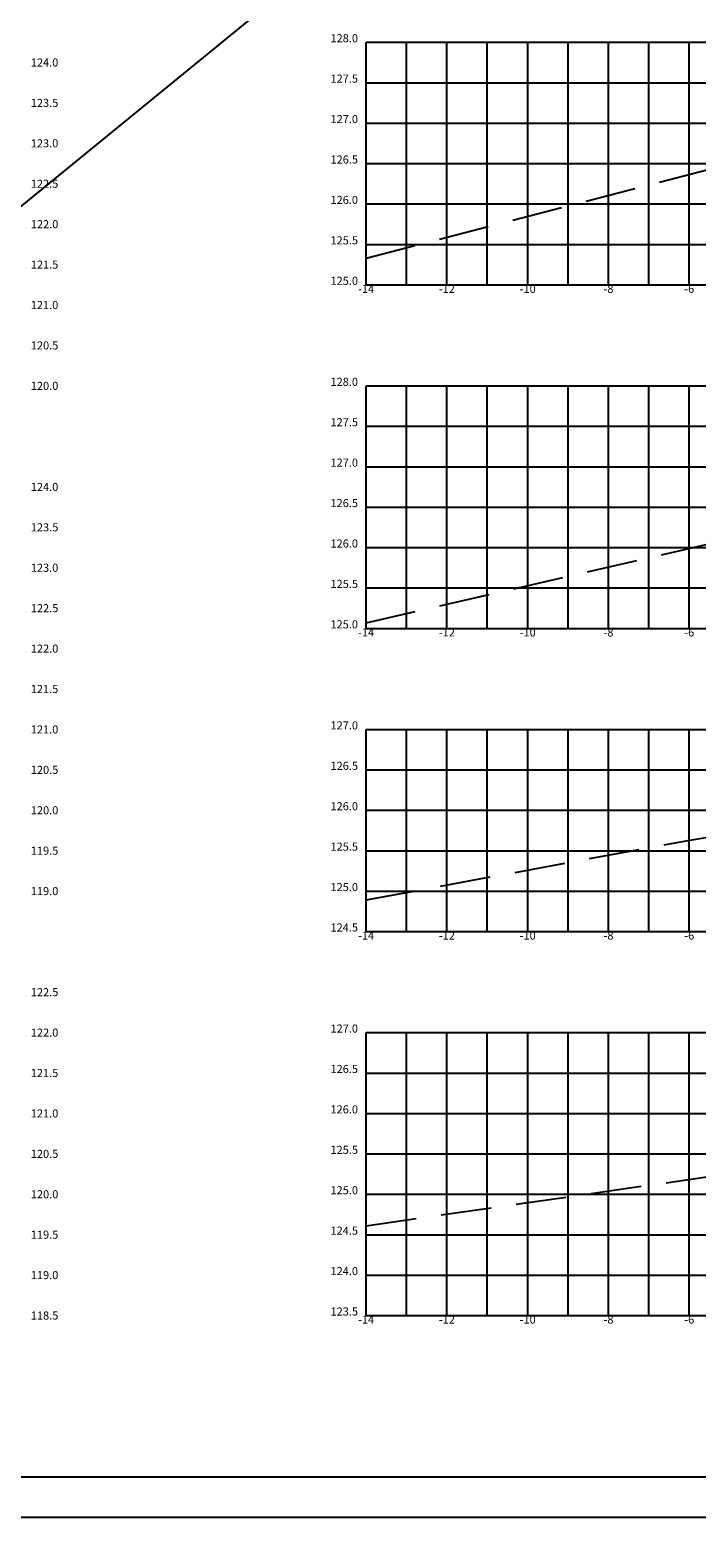
# Model space of a CAD drawing. Extents: x 148 to 499, y 0 to 320.
# Drawn here: x 203 to 219, y 119 to 157 of the extents above; entities that cross this region are included whole.
import ezdxf
from ezdxf.enums import TextEntityAlignment as Align

# ---------------------------------------------------------------- set-up
doc = ezdxf.new("R2010")
doc.units = 0
doc.header["$LTSCALE"] = 5
doc.header["$MEASUREMENT"] = 0
doc.linetypes.add('DASHED2', pattern=[0.375, 0.25, -0.125])
doc.layers.get('0').update_dxf_attribs({"linetype": 'CONTINUOUS'})
for name, color, linetype in [('P-SEC_GRID', 250, 'CONTINUOUS'), ('P-SEC_TERRENO', 3, 'DASHED2'), ('P-SEC_TXT', 7, 'CONTINUOUS')]:
    doc.layers.add(name, color=color, linetype=linetype)
doc.styles.add('2MM', font='simplex', dxfattribs={"height": 0.2})

msp = doc.modelspace()

# ---------------------------------------------------------------- linework, layer by layer
msp.add_lwpolyline([(293.037, 225.997), (147.982, 107.64), (150.854, 221.693), (291.601, 107.64), (155.881, 8.65), (155.881, 96.88), (299.5, 22.996)])
at = {"layer": 'P-SEC_GRID'}
for p, q in [((211.2, 150.3), (211.2, 156.3)), ((211.2, 156.3), (239.2, 156.3)), ((212.2, 150.3), (212.2, 156.3)), ((213.2, 150.3), (213.2, 156.3)), ((214.2, 150.3), (214.2, 156.3)), ((215.2, 150.3), (215.2, 156.3)), ((216.2, 150.3), (216.2, 156.3)), ((217.2, 150.3), (217.2, 156.3)), ((218.2, 150.3), (218.2, 156.3)), ((219.2, 150.3), (219.2, 156.3)), ((211.2, 155.3), (239.2, 155.3)), ((211.2, 154.3), (239.2, 154.3)), ((211.2, 153.3), (239.2, 153.3)), ((211.2, 152.3), (239.2, 152.3)), ((211.2, 151.3), (239.2, 151.3)), ((211.2, 150.3), (239.2, 150.3)), ((211.2, 141.8), (211.2, 147.8)), ((211.2, 147.8), (239.2, 147.8)), ((212.2, 141.8), (212.2, 147.8)), ((213.2, 141.8), (213.2, 147.8)), ((214.2, 141.8), (214.2, 147.8)), ((215.2, 141.8), (215.2, 147.8)), ((216.2, 141.8), (216.2, 147.8)), ((217.2, 141.8), (217.2, 147.8)), ((218.2, 141.8), (218.2, 147.8)), ((219.2, 141.8), (219.2, 147.8)), ((211.2, 146.8), (239.2, 146.8)), ((211.2, 145.8), (239.2, 145.8)), ((211.2, 144.8), (239.2, 144.8)), ((211.2, 143.8), (239.2, 143.8)), ((211.2, 142.8), (239.2, 142.8)), ((211.2, 141.8), (239.2, 141.8)), ((211.2, 134.3), (211.2, 139.3)), ((211.2, 139.3), (239.2, 139.3)), ((212.2, 134.3), (212.2, 139.3)), ((213.2, 134.3), (213.2, 139.3)), ((214.2, 134.3), (214.2, 139.3)), ((215.2, 134.3), (215.2, 139.3)), ((216.2, 134.3), (216.2, 139.3)), ((217.2, 134.3), (217.2, 139.3)), ((218.2, 134.3), (218.2, 139.3)), ((219.2, 134.3), (219.2, 139.3)), ((211.2, 138.3), (239.2, 138.3)), ((211.2, 137.3), (239.2, 137.3)), ((211.2, 136.3), (239.2, 136.3)), ((211.2, 135.3), (239.2, 135.3)), ((211.2, 134.3), (239.2, 134.3)), ((211.2, 124.8), (211.2, 131.8)), ((211.2, 131.8), (239.2, 131.8)), ((212.2, 124.8), (212.2, 131.8)), ((213.2, 124.8), (213.2, 131.8)), ((214.2, 124.8), (214.2, 131.8)), ((215.2, 124.8), (215.2, 131.8)), ((216.2, 124.8), (216.2, 131.8)), ((217.2, 124.8), (217.2, 131.8)), ((218.2, 124.8), (218.2, 131.8)), ((219.2, 124.8), (219.2, 131.8)), ((211.2, 130.8), (239.2, 130.8)), ((211.2, 129.8), (239.2, 129.8)), ((211.2, 128.8), (239.2, 128.8)), ((211.2, 127.8), (239.2, 127.8)), ((211.2, 126.8), (239.2, 126.8)), ((211.2, 125.8), (239.2, 125.8)), ((211.2, 124.8), (239.2, 124.8))]:
    msp.add_line(p, q, dxfattribs=at)
for points in [[(168.2, 119.8), (168.2, 238.6), (336.4, 238.6), (336.4, 119.8), (168.2, 119.8)], [(170.7, 120.8), (170.7, 237.6), (335.4, 237.6), (335.4, 120.8), (170.7, 120.8)]]:
    msp.add_lwpolyline(points, dxfattribs=at)
at = {"layer": 'P-SEC_TERRENO', "flags": 128}
for points in [[(211.2, 150.957), (218.257, 152.783), (221.537, 153.651), (223.821, 154.028), (224.642, 154.143), (225.2, 154.088), (226.273, 153.982), (227.841, 153.821), (227.869, 153.819), (228.926, 153.681), (230.247, 153.204), (230.3, 153.18), (230.326, 153.316), (230.644, 154.887), (231.693, 154.919), (239.2, 155.742)], [(211.2, 141.94), (219.919, 143.94), (221.286, 144.231), (224.433, 144.677), (224.628, 144.696), (225.2, 144.646), (227.575, 144.436), (227.822, 144.414), (229, 144.325), (229.032, 144.324), (229.12, 144.285), (230.183, 143.798), (230.672, 146.418), (230.747, 146.62), (236.521, 146.94), (239.2, 147.022)], [(211.2, 135.083), (219.216, 136.562), (221.621, 136.945), (221.938, 136.976), (224.75, 137.241), (225.2, 137.2), (228.205, 136.928), (228.465, 136.901), (228.979, 136.885), (229.086, 136.854), (230.452, 136.23), (230.505, 136.388), (231.177, 138.853), (238.73, 139.128), (239.2, 139.152)], [(211.2, 127.022), (221.348, 128.475), (221.587, 128.512), (224.94, 128.922), (225.2, 128.933), (225.207, 128.934), (228.544, 128.741), (228.885, 128.738), (229.238, 128.84), (230.691, 128.456), (230.772, 128.054), (231.293, 129.628), (239.2, 131.186)]]:
    msp.add_lwpolyline(points, dxfattribs=at)

# ---------------------------------------------------------------- texts
at = {"layer": 'P-SEC_TXT', "style": '2MM'}
for s, p in [('128.0', (211, 156.3)), ('127.5', (211, 155.3)), ('127.0', (211, 154.3)), ('126.5', (211, 153.3)), ('126.0', (211, 152.3)), ('125.5', (211, 151.3)), ('125.0', (211, 150.3)), ('128.0', (211, 147.8)), ('127.5', (211, 146.8)), ('127.0', (211, 145.8)), ('126.5', (211, 144.8)), ('126.0', (211, 143.8)), ('125.5', (211, 142.8)), ('125.0', (211, 141.8)), ('127.0', (211, 139.3)), ('126.5', (211, 138.3)), ('126.0', (211, 137.3)), ('125.5', (211, 136.3)), ('125.0', (211, 135.3)), ('124.5', (211, 134.3)), ('127.0', (211, 131.8)), ('126.5', (211, 130.8)), ('126.0', (211, 129.8)), ('125.5', (211, 128.8)), ('125.0', (211, 127.8)), ('124.5', (211, 126.8)), ('124.0', (211, 125.8)), ('123.5', (211, 124.8))]:
    msp.add_text(s, height=0.2, dxfattribs=at).set_placement(p, align=Align.RIGHT)
for s, p in [('124.0', (202.9, 155.7)), ('123.5', (202.9, 154.7)), ('123.0', (202.9, 153.7)), ('122.5', (202.9, 152.7)), ('122.0', (202.9, 151.7)), ('121.5', (202.9, 150.7)), ('121.0', (202.9, 149.7)), ('120.5', (202.9, 148.7)), ('120.0', (202.9, 147.7)), ('124.0', (202.9, 145.2)), ('123.5', (202.9, 144.2)), ('123.0', (202.9, 143.2)), ('122.5', (202.9, 142.2)), ('122.0', (202.9, 141.2)), ('121.5', (202.9, 140.2)), ('121.0', (202.9, 139.2)), ('120.5', (202.9, 138.2)), ('120.0', (202.9, 137.2)), ('119.5', (202.9, 136.2)), ('119.0', (202.9, 135.2)), ('122.5', (202.9, 132.7)), ('122.0', (202.9, 131.7)), ('121.5', (202.9, 130.7)), ('121.0', (202.9, 129.7)), ('120.5', (202.9, 128.7)), ('120.0', (202.9, 127.7)), ('119.5', (202.9, 126.7)), ('119.0', (202.9, 125.7)), ('118.5', (202.9, 124.7))]:
    msp.add_text(s, height=0.2, dxfattribs=at).set_placement(p)
for s, p in [('-14', (211.2, 150.1)), ('-12', (213.2, 150.1)), ('-10', (215.2, 150.1)), ('-8', (217.2, 150.1)), ('-6', (219.2, 150.1)), ('-14', (211.2, 141.6)), ('-12', (213.2, 141.6)), ('-10', (215.2, 141.6)), ('-8', (217.2, 141.6)), ('-6', (219.2, 141.6)), ('-14', (211.2, 134.1)), ('-12', (213.2, 134.1)), ('-10', (215.2, 134.1)), ('-8', (217.2, 134.1)), ('-6', (219.2, 134.1)), ('-14', (211.2, 124.6)), ('-12', (213.2, 124.6)), ('-10', (215.2, 124.6)), ('-8', (217.2, 124.6)), ('-6', (219.2, 124.6))]:
    msp.add_text(s, height=0.2, dxfattribs=at).set_placement(p, align=Align.CENTER)

doc.saveas('drawing.dxf')
